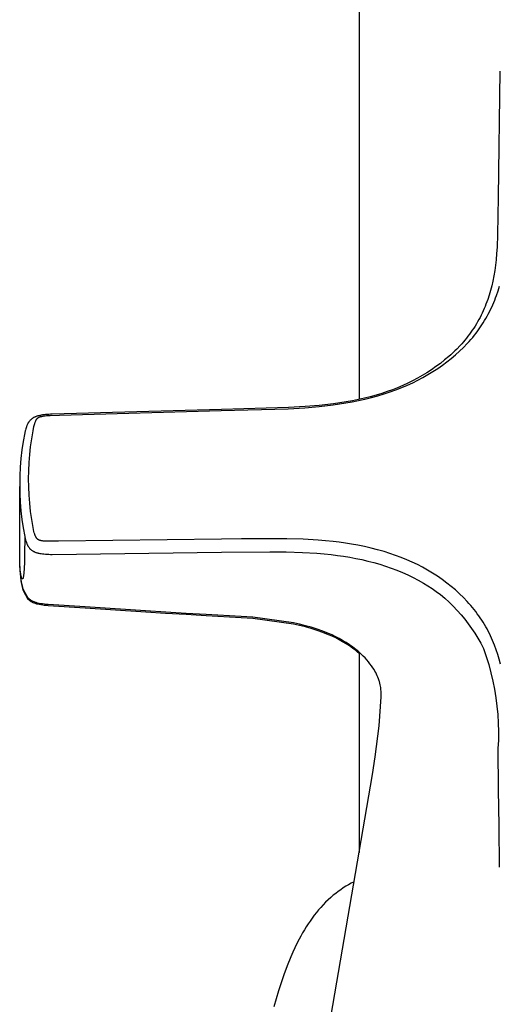
# Model space of a CAD drawing. Units: millimetres. Extents: x -250 to 224, y -325 to 369.
# Drawn here: x -125 to -99, y 119 to 172 of the extents above; entities that cross this region are included whole.
import ezdxf

# ---------------------------------------------------------------- set-up
doc = ezdxf.new("R2010")
doc.units = ezdxf.units.MM
doc.header["$MEASUREMENT"] = 0
doc.layers.add('Default', color=7, linetype='Continuous', true_color=0x000000)

msp = doc.modelspace()

# ---------------------------------------------------------------- linework, layer by layer
at = {"layer": 'Default', "color": 7, "true_color": 0xffffff}
for p, q in [((-106.684, 286.21), (-106.684, 151.934)), ((-99.128, 169.56), (-99.222, 162.784)), ((-99.222, 162.784), (-99.242, 160.782)), ((-99.242, 160.782), (-99.271, 160.102)), ((-99.295, 159.762), (-99.326, 159.423)), ((-99.271, 160.102), (-99.295, 159.762)), ((-99.326, 159.423), (-99.36, 159.135)), ((-99.4, 158.847), (-99.448, 158.56)), ((-99.36, 159.135), (-99.4, 158.847)), ((-99.505, 158.275), (-99.562, 158.026)), ((-99.448, 158.56), (-99.505, 158.275)), ((-99.626, 157.78), (-99.698, 157.535)), ((-99.562, 158.026), (-99.626, 157.78)), ((-99.305, 157.51), (-99.221, 157.763)), ((-99.221, 157.763), (-99.145, 158.018)), ((-99.868, 157.049), (-99.916, 156.928)), ((-99.822, 157.171), (-99.868, 157.049)), ((-99.778, 157.293), (-99.822, 157.171)), ((-99.698, 157.535), (-99.778, 157.293)), ((-99.506, 157.003), (-99.452, 157.128)), ((-99.452, 157.128), (-99.401, 157.254)), ((-99.401, 157.254), (-99.352, 157.382)), ((-99.352, 157.382), (-99.305, 157.51)), ((-100.073, 156.571), (-100.13, 156.454)), ((-100.019, 156.689), (-100.073, 156.571)), ((-99.966, 156.808), (-100.019, 156.689)), ((-99.916, 156.928), (-99.966, 156.808)), ((-99.807, 156.395), (-99.743, 156.512)), ((-99.743, 156.512), (-99.68, 156.633)), ((-99.68, 156.633), (-99.62, 156.755)), ((-99.62, 156.755), (-99.562, 156.878)), ((-99.562, 156.878), (-99.506, 157.003)), ((-100.386, 155.988), (-100.456, 155.874)), ((-100.318, 156.104), (-100.386, 155.988)), ((-100.253, 156.221), (-100.318, 156.104)), ((-100.189, 156.339), (-100.253, 156.221)), ((-100.13, 156.454), (-100.189, 156.339)), ((-100.084, 155.938), (-100.011, 156.05)), ((-100.011, 156.05), (-99.941, 156.164)), ((-99.941, 156.164), (-99.873, 156.279)), ((-99.873, 156.279), (-99.807, 156.395)), ((-100.679, 155.54), (-100.758, 155.432)), ((-100.602, 155.65), (-100.679, 155.54)), ((-100.528, 155.762), (-100.602, 155.65)), ((-100.456, 155.874), (-100.528, 155.762)), ((-100.492, 155.378), (-100.401, 155.493)), ((-100.401, 155.493), (-100.313, 155.609)), ((-100.313, 155.609), (-100.235, 155.717)), ((-100.235, 155.717), (-100.158, 155.827)), ((-100.158, 155.827), (-100.084, 155.938)), ((-101.172, 154.923), (-101.26, 154.826)), ((-101.085, 155.022), (-101.172, 154.923)), ((-101.001, 155.122), (-101.085, 155.022)), ((-101.077, 154.727), (-100.874, 154.937)), ((-100.918, 155.224), (-101.001, 155.122)), ((-100.837, 155.327), (-100.918, 155.224)), ((-100.874, 154.937), (-100.776, 155.045)), ((-100.758, 155.432), (-100.837, 155.327)), ((-100.776, 155.045), (-100.679, 155.154)), ((-100.679, 155.154), (-100.584, 155.265)), ((-100.584, 155.265), (-100.492, 155.378)), ((-101.651, 154.433), (-101.758, 154.334)), ((-101.545, 154.534), (-101.651, 154.433)), ((-101.442, 154.636), (-101.545, 154.534)), ((-101.509, 154.324), (-101.29, 154.522)), ((-101.26, 154.826), (-101.442, 154.636)), ((-101.29, 154.522), (-101.077, 154.727)), ((-102.318, 153.869), (-102.555, 153.693)), ((-102.089, 154.049), (-102.318, 153.869)), ((-102.212, 153.768), (-101.967, 153.95)), ((-101.867, 154.238), (-102.089, 154.049)), ((-101.967, 153.95), (-101.735, 154.133)), ((-101.758, 154.334), (-101.867, 154.238)), ((-101.735, 154.133), (-101.509, 154.324)), ((-103.046, 153.363), (-103.298, 153.21)), ((-102.798, 153.524), (-103.046, 153.363)), ((-102.986, 153.264), (-102.722, 153.424)), ((-102.555, 153.693), (-102.798, 153.524)), ((-102.722, 153.424), (-102.464, 153.593)), ((-102.464, 153.593), (-102.212, 153.768)), ((-104.074, 152.8), (-104.34, 152.679)), ((-104.086, 152.702), (-103.805, 152.83)), ((-103.812, 152.929), (-104.074, 152.8)), ((-103.553, 153.066), (-103.812, 152.929)), ((-103.805, 152.83), (-103.528, 152.967)), ((-103.298, 153.21), (-103.553, 153.066)), ((-103.528, 152.967), (-103.255, 153.111)), ((-103.255, 153.111), (-102.986, 153.264)), ((-105.178, 152.351), (-105.463, 152.257)), ((-105.337, 152.234), (-105.02, 152.338)), ((-104.896, 152.453), (-105.178, 152.351)), ((-105.02, 152.338), (-104.705, 152.451)), ((-104.617, 152.562), (-104.896, 152.453)), ((-104.705, 152.451), (-104.394, 152.572)), ((-104.34, 152.679), (-104.617, 152.562)), ((-104.394, 152.572), (-104.086, 152.702)), ((-107.727, 151.745), (-108.068, 151.696)), ((-107.739, 151.689), (-107.398, 151.743)), ((-107.387, 151.799), (-107.727, 151.745)), ((-107.398, 151.743), (-107.059, 151.804)), ((-107.049, 151.86), (-107.387, 151.799)), ((-107.059, 151.804), (-106.721, 151.872)), ((-106.712, 151.928), (-107.049, 151.86)), ((-106.721, 151.872), (-106.372, 151.95)), ((-106.397, 151.999), (-106.712, 151.928)), ((-106.083, 152.077), (-106.397, 151.999)), ((-106.372, 151.95), (-106.025, 152.036)), ((-105.772, 152.163), (-106.083, 152.077)), ((-106.025, 152.036), (-105.68, 152.13)), ((-105.463, 152.257), (-105.772, 152.163)), ((-105.68, 152.13), (-105.337, 152.234)), ((-114.082, 151.399), (-123.179, 151.135)), ((-122.783, 151.092), (-114.096, 151.341)), ((-114.096, 151.341), (-110.498, 151.435)), ((-110.484, 151.492), (-114.082, 151.399)), ((-110.498, 151.435), (-109.597, 151.488)), ((-109.584, 151.545), (-110.484, 151.492)), ((-109.597, 151.488), (-108.837, 151.553)), ((-108.824, 151.61), (-109.584, 151.545)), ((-108.837, 151.553), (-108.08, 151.64)), ((-108.068, 151.696), (-108.824, 151.61)), ((-108.08, 151.64), (-107.739, 151.689)), ((-124.454, 150.691), (-124.467, 150.669)), ((-124.44, 150.712), (-124.454, 150.691)), ((-124.426, 150.732), (-124.44, 150.712)), ((-124.411, 150.752), (-124.426, 150.732)), ((-124.396, 150.772), (-124.411, 150.752)), ((-124.379, 150.791), (-124.396, 150.772)), ((-124.363, 150.809), (-124.379, 150.791)), ((-124.347, 150.826), (-124.363, 150.809)), ((-124.33, 150.842), (-124.347, 150.826)), ((-124.313, 150.858), (-124.33, 150.842)), ((-124.295, 150.874), (-124.313, 150.858)), ((-124.276, 150.888), (-124.295, 150.874)), ((-124.257, 150.903), (-124.276, 150.888)), ((-124.238, 150.916), (-124.257, 150.903)), ((-124.218, 150.93), (-124.238, 150.916)), ((-124.197, 150.942), (-124.218, 150.93)), ((-124.175, 150.954), (-124.197, 150.942)), ((-124.154, 150.966), (-124.175, 150.954)), ((-124.132, 150.976), (-124.154, 150.966)), ((-124.109, 150.987), (-124.132, 150.976)), ((-124.087, 150.996), (-124.109, 150.987)), ((-124.108, 150.657), (-124.1, 150.681)), ((-124.1, 150.681), (-124.091, 150.706)), ((-124.091, 150.706), (-124.081, 150.731)), ((-124.064, 151.005), (-124.087, 150.996)), ((-124.081, 150.731), (-124.072, 150.753)), ((-124.072, 150.753), (-124.062, 150.775)), ((-124.037, 151.016), (-124.064, 151.005)), ((-124.062, 150.775), (-124.052, 150.797)), ((-124.052, 150.797), (-124.047, 150.808)), ((-124.047, 150.808), (-124.041, 150.818)), ((-124.041, 150.818), (-124.032, 150.834)), ((-124.01, 151.025), (-124.037, 151.016)), ((-124.032, 150.834), (-124.023, 150.849)), ((-124.023, 150.849), (-124.013, 150.864)), ((-124.013, 150.864), (-124.008, 150.872)), ((-123.982, 151.034), (-124.01, 151.025)), ((-124.008, 150.872), (-124.003, 150.879)), ((-124.003, 150.879), (-123.994, 150.89)), ((-123.994, 150.89), (-123.99, 150.896)), ((-123.99, 150.896), (-123.985, 150.901)), ((-123.985, 150.901), (-123.981, 150.907)), ((-123.954, 151.042), (-123.982, 151.034)), ((-123.981, 150.907), (-123.976, 150.912)), ((-123.976, 150.912), (-123.971, 150.917)), ((-123.971, 150.917), (-123.966, 150.922)), ((-123.966, 150.922), (-123.96, 150.928)), ((-123.96, 150.928), (-123.954, 150.934)), ((-123.926, 151.05), (-123.954, 151.042)), ((-123.954, 150.934), (-123.948, 150.939)), ((-123.948, 150.939), (-123.941, 150.944)), ((-123.941, 150.944), (-123.934, 150.949)), ((-123.934, 150.949), (-123.928, 150.954)), ((-123.928, 150.954), (-123.921, 150.958)), ((-123.898, 151.057), (-123.926, 151.05)), ((-123.921, 150.958), (-123.914, 150.963)), ((-123.914, 150.963), (-123.905, 150.967)), ((-123.905, 150.967), (-123.897, 150.972)), ((-123.842, 151.07), (-123.898, 151.057)), ((-123.897, 150.972), (-123.888, 150.976)), ((-123.888, 150.976), (-123.879, 150.98)), ((-123.879, 150.98), (-123.871, 150.984)), ((-123.871, 150.984), (-123.862, 150.988)), ((-123.862, 150.988), (-123.844, 150.994)), ((-123.844, 150.994), (-123.825, 151.001)), ((-123.805, 151.077), (-123.842, 151.07)), ((-123.825, 151.001), (-123.806, 151.006)), ((-123.806, 151.006), (-123.787, 151.012)), ((-123.767, 151.084), (-123.805, 151.077)), ((-123.787, 151.012), (-123.768, 151.017)), ((-123.768, 151.017), (-123.74, 151.023)), ((-123.692, 151.096), (-123.767, 151.084)), ((-123.74, 151.023), (-123.713, 151.029)), ((-123.713, 151.029), (-123.685, 151.034)), ((-123.616, 151.106), (-123.692, 151.096)), ((-123.685, 151.034), (-123.657, 151.039)), ((-123.657, 151.039), (-123.601, 151.047)), ((-123.54, 151.114), (-123.616, 151.106)), ((-123.601, 151.047), (-123.545, 151.054)), ((-123.545, 151.054), (-123.481, 151.061)), ((-123.45, 151.122), (-123.54, 151.114)), ((-123.481, 151.061), (-123.418, 151.066)), ((-123.36, 151.128), (-123.45, 151.122)), ((-123.418, 151.066), (-123.291, 151.074)), ((-123.269, 151.133), (-123.36, 151.128)), ((-123.291, 151.074), (-122.783, 151.092)), ((-123.179, 151.135), (-123.269, 151.133)), ((-124.64, 150.173), (-124.647, 150.139)), ((-124.634, 150.208), (-124.64, 150.173)), ((-124.626, 150.242), (-124.634, 150.208)), ((-124.618, 150.276), (-124.626, 150.242)), ((-124.599, 150.344), (-124.618, 150.276)), ((-124.579, 150.412), (-124.599, 150.344)), ((-124.56, 150.466), (-124.579, 150.412)), ((-124.55, 150.494), (-124.56, 150.466)), ((-124.54, 150.52), (-124.55, 150.494)), ((-124.529, 150.547), (-124.54, 150.52)), ((-124.517, 150.574), (-124.529, 150.547)), ((-124.505, 150.6), (-124.517, 150.574)), ((-124.492, 150.626), (-124.505, 150.6)), ((-124.48, 150.648), (-124.492, 150.626)), ((-124.467, 150.669), (-124.48, 150.648)), ((-124.275, 149.821), (-124.202, 150.246)), ((-124.202, 150.246), (-124.157, 150.475)), ((-124.157, 150.475), (-124.144, 150.531)), ((-124.144, 150.531), (-124.131, 150.581)), ((-124.131, 150.581), (-124.116, 150.632)), ((-124.116, 150.632), (-124.108, 150.657)), ((-124.731, 149.679), (-124.8, 149.217)), ((-124.647, 150.139), (-124.731, 149.679)), ((-124.335, 149.394), (-124.275, 149.821)), ((-124.8, 149.217), (-124.853, 148.753)), ((-124.381, 148.966), (-124.335, 149.394)), ((-124.853, 148.753), (-124.892, 148.287)), ((-124.415, 148.536), (-124.381, 148.966)), ((-124.892, 148.287), (-124.915, 147.82)), ((-124.443, 147.674), (-124.435, 148.105)), ((-124.435, 148.105), (-124.415, 148.536)), ((-124.915, 147.82), (-124.923, 147.353)), ((-124.436, 147.235), (-124.443, 147.674)), ((-124.923, 147.353), (-124.915, 146.886)), ((-124.923, 146.853), (-124.923, 147.179)), ((-124.922, 143.546), (-124.921, 147.249)), ((-124.415, 146.796), (-124.436, 147.235)), ((-124.923, 146.934), (-124.923, 146.413)), ((-124.915, 146.886), (-124.892, 146.42)), ((-124.381, 146.359), (-124.415, 146.796)), ((-124.892, 146.42), (-124.854, 145.954)), ((-124.854, 145.954), (-124.801, 145.49)), ((-124.333, 145.922), (-124.381, 146.359)), ((-124.271, 145.488), (-124.333, 145.922)), ((-124.801, 145.49), (-124.733, 145.028)), ((-124.196, 145.055), (-124.271, 145.488)), ((-124.733, 145.028), (-124.649, 144.569)), ((-124.155, 144.845), (-124.196, 145.055)), ((-124.649, 144.569), (-124.656, 143.586)), ((-124.649, 144.569), (-124.643, 144.535)), ((-124.643, 144.535), (-124.636, 144.502)), ((-124.636, 144.502), (-124.629, 144.469)), ((-124.629, 144.469), (-124.621, 144.435)), ((-124.621, 144.435), (-124.612, 144.402)), ((-124.612, 144.402), (-124.603, 144.369)), ((-124.603, 144.369), (-124.583, 144.304)), ((-124.138, 144.776), (-124.155, 144.845)), ((-124.127, 144.733), (-124.138, 144.776)), ((-124.114, 144.69), (-124.127, 144.733)), ((-124.107, 144.669), (-124.114, 144.69)), ((-124.099, 144.648), (-124.107, 144.669)), ((-124.091, 144.627), (-124.099, 144.648)), ((-124.083, 144.606), (-124.091, 144.627)), ((-124.073, 144.585), (-124.083, 144.606)), ((-124.064, 144.565), (-124.073, 144.585)), ((-124.058, 144.555), (-124.064, 144.565)), ((-124.053, 144.544), (-124.058, 144.555)), ((-124.048, 144.535), (-124.053, 144.544)), ((-124.042, 144.525), (-124.048, 144.535)), ((-124.034, 144.511), (-124.042, 144.525)), ((-124.025, 144.498), (-124.034, 144.511)), ((-124.016, 144.486), (-124.025, 144.498)), ((-124.011, 144.48), (-124.016, 144.486)), ((-124.007, 144.473), (-124.011, 144.48)), ((-124.001, 144.467), (-124.007, 144.473)), ((-123.996, 144.461), (-124.001, 144.467)), ((-123.991, 144.455), (-123.996, 144.461)), ((-123.985, 144.449), (-123.991, 144.455)), ((-123.98, 144.443), (-123.985, 144.449)), ((-123.974, 144.437), (-123.98, 144.443)), ((-123.968, 144.432), (-123.974, 144.437)), ((-123.962, 144.427), (-123.968, 144.432)), ((-123.956, 144.422), (-123.962, 144.427)), ((-123.95, 144.417), (-123.956, 144.422)), ((-123.944, 144.412), (-123.95, 144.417)), ((-123.937, 144.408), (-123.944, 144.412)), ((-123.931, 144.403), (-123.937, 144.408)), ((-123.924, 144.399), (-123.931, 144.403)), ((-123.918, 144.395), (-123.924, 144.399)), ((-123.911, 144.391), (-123.918, 144.395)), ((-123.904, 144.388), (-123.911, 144.391)), ((-123.897, 144.385), (-123.904, 144.388)), ((-123.891, 144.382), (-123.897, 144.385)), ((-123.884, 144.379), (-123.891, 144.382)), ((-123.877, 144.376), (-123.884, 144.379)), ((-123.87, 144.373), (-123.877, 144.376)), ((-123.856, 144.368), (-123.87, 144.373)), ((-123.845, 144.364), (-123.856, 144.368)), ((-123.834, 144.361), (-123.845, 144.364)), ((-123.812, 144.354), (-123.834, 144.361)), ((-123.789, 144.349), (-123.812, 144.354)), ((-123.767, 144.344), (-123.789, 144.349)), ((-123.742, 144.339), (-123.767, 144.344)), ((-123.717, 144.335), (-123.742, 144.339)), ((-123.693, 144.331), (-123.717, 144.335)), ((-114.088, 144.432), (-122.829, 144.321)), ((-113.013, 144.449), (-114.088, 144.432)), ((-110.576, 144.454), (-113.013, 144.449)), ((-109.697, 144.427), (-110.576, 144.454)), ((-108.889, 144.38), (-109.697, 144.427)), ((-108.485, 144.346), (-108.889, 144.38)), ((-108.083, 144.305), (-108.485, 144.346)), ((-124.583, 144.304), (-124.564, 144.25)), ((-124.564, 144.25), (-124.554, 144.224)), ((-124.554, 144.224), (-124.544, 144.198)), ((-124.544, 144.198), (-124.533, 144.171)), ((-124.533, 144.171), (-124.522, 144.146)), ((-124.522, 144.146), (-124.51, 144.12)), ((-124.51, 144.12), (-124.497, 144.095)), ((-124.497, 144.095), (-124.485, 144.074)), ((-124.485, 144.074), (-124.473, 144.053)), ((-124.473, 144.053), (-124.46, 144.032)), ((-124.46, 144.032), (-124.447, 144.012)), ((-124.447, 144.012), (-124.433, 143.992)), ((-124.433, 143.992), (-124.418, 143.972)), ((-124.418, 143.972), (-124.403, 143.953)), ((-124.403, 143.953), (-124.387, 143.935)), ((-124.387, 143.935), (-124.371, 143.917)), ((-124.371, 143.917), (-124.354, 143.899)), ((-124.354, 143.899), (-124.336, 143.883)), ((-124.336, 143.883), (-124.318, 143.866)), ((-124.318, 143.866), (-124.299, 143.851)), ((-124.299, 143.851), (-124.28, 143.836)), ((-124.28, 143.836), (-124.26, 143.821)), ((-124.26, 143.821), (-124.25, 143.814)), ((-124.25, 143.814), (-124.24, 143.808)), ((-124.24, 143.808), (-124.23, 143.801)), ((-123.668, 144.328), (-123.693, 144.331)), ((-123.617, 144.323), (-123.668, 144.328)), ((-123.567, 144.319), (-123.617, 144.323)), ((-123.513, 144.316), (-123.567, 144.319)), ((-123.459, 144.314), (-123.513, 144.316)), ((-123.351, 144.313), (-123.459, 144.314)), ((-122.829, 144.321), (-123.351, 144.313)), ((-107.75, 144.265), (-108.083, 144.305)), ((-107.418, 144.219), (-107.75, 144.265)), ((-107.087, 144.166), (-107.418, 144.219)), ((-106.758, 144.107), (-107.087, 144.166)), ((-106.401, 144.034), (-106.758, 144.107)), ((-106.046, 143.953), (-106.401, 144.034)), ((-105.693, 143.863), (-106.046, 143.953)), ((-105.343, 143.763), (-105.693, 143.863)), ((-124.919, 143.312), (-124.922, 143.546)), ((-124.915, 143.124), (-124.922, 143.433)), ((-124.922, 143.383), (-124.922, 143.416)), ((-124.921, 143.342), (-124.921, 143.41)), ((-124.914, 143.044), (-124.921, 143.342)), ((-124.911, 143.079), (-124.919, 143.312)), ((-124.656, 143.586), (-124.665, 143.212)), ((-124.23, 143.801), (-124.219, 143.794)), ((-124.219, 143.794), (-124.197, 143.782)), ((-124.197, 143.782), (-124.175, 143.77)), ((-124.175, 143.77), (-124.153, 143.759)), ((-124.153, 143.759), (-124.13, 143.748)), ((-124.13, 143.748), (-124.107, 143.739)), ((-124.107, 143.739), (-124.084, 143.729)), ((-124.084, 143.729), (-124.06, 143.721)), ((-124.06, 143.721), (-124.033, 143.711)), ((-124.033, 143.711), (-124.006, 143.703)), ((-124.006, 143.703), (-123.979, 143.695)), ((-123.979, 143.695), (-123.952, 143.687)), ((-123.952, 143.687), (-123.924, 143.68)), ((-123.924, 143.68), (-123.897, 143.674)), ((-123.897, 143.674), (-123.841, 143.663)), ((-123.841, 143.663), (-123.805, 143.656)), ((-123.805, 143.656), (-123.768, 143.65)), ((-123.768, 143.65), (-123.693, 143.64)), ((-123.693, 143.64), (-123.619, 143.632)), ((-123.619, 143.632), (-123.544, 143.625)), ((-123.544, 143.625), (-123.453, 143.619)), ((-123.453, 143.619), (-123.362, 143.614)), ((-123.362, 143.614), (-123.271, 143.612)), ((-123.271, 143.612), (-123.18, 143.611)), ((-123.18, 143.611), (-114.083, 143.729)), ((-114.083, 143.729), (-111.487, 143.757)), ((-111.487, 143.757), (-110.608, 143.747)), ((-110.608, 143.747), (-109.731, 143.718)), ((-109.731, 143.718), (-108.957, 143.672)), ((-108.957, 143.672), (-108.571, 143.639)), ((-108.571, 143.639), (-108.185, 143.599)), ((-108.185, 143.599), (-107.853, 143.558)), ((-107.853, 143.558), (-107.521, 143.511)), ((-107.521, 143.511), (-107.191, 143.458)), ((-107.191, 143.458), (-106.862, 143.397)), ((-106.862, 143.397), (-106.537, 143.33)), ((-106.537, 143.33), (-106.215, 143.255)), ((-105.033, 143.665), (-105.343, 143.763)), ((-104.727, 143.56), (-105.033, 143.665)), ((-104.423, 143.445), (-104.727, 143.56)), ((-104.123, 143.322), (-104.423, 143.445)), ((-103.838, 143.196), (-104.123, 143.322)), ((-124.899, 142.815), (-124.915, 143.124)), ((-124.898, 142.745), (-124.914, 143.044)), ((-124.898, 142.866), (-124.911, 143.079)), ((-124.884, 142.635), (-124.899, 142.815)), ((-124.889, 142.76), (-124.898, 142.866)), ((-124.878, 142.654), (-124.889, 142.76)), ((-124.681, 142.838), (-124.694, 142.644)), ((-124.665, 143.212), (-124.681, 142.838)), ((-106.215, 143.255), (-105.894, 143.172)), ((-105.894, 143.172), (-105.576, 143.082)), ((-105.576, 143.082), (-105.266, 142.984)), ((-105.266, 142.984), (-104.959, 142.879)), ((-104.959, 142.879), (-104.656, 142.764)), ((-104.656, 142.764), (-104.356, 142.641)), ((-103.557, 143.061), (-103.838, 143.196)), ((-103.28, 142.917), (-103.557, 143.061)), ((-103.008, 142.765), (-103.28, 142.917)), ((-102.74, 142.605), (-103.008, 142.765)), ((-124.884, 142.568), (-124.898, 142.745)), ((-124.866, 142.457), (-124.884, 142.635)), ((-124.866, 142.392), (-124.884, 142.568)), ((-124.868, 142.575), (-124.878, 142.654)), ((-124.862, 142.535), (-124.868, 142.575)), ((-124.843, 142.278), (-124.866, 142.457)), ((-124.843, 142.216), (-124.866, 142.392)), ((-124.855, 142.496), (-124.862, 142.535)), ((-124.83, 142.383), (-124.855, 142.496)), ((-124.821, 142.14), (-124.843, 142.278)), ((-124.828, 142.373), (-124.83, 142.383)), ((-124.827, 142.368), (-124.828, 142.373)), ((-124.825, 142.363), (-124.827, 142.368)), ((-124.824, 142.358), (-124.825, 142.363)), ((-124.822, 142.353), (-124.824, 142.358)), ((-124.82, 142.348), (-124.822, 142.353)), ((-124.818, 142.343), (-124.82, 142.348)), ((-124.817, 142.34), (-124.818, 142.343)), ((-124.815, 142.338), (-124.817, 142.34)), ((-124.814, 142.335), (-124.815, 142.338)), ((-124.813, 142.333), (-124.814, 142.335)), ((-124.812, 142.33), (-124.813, 142.333)), ((-124.81, 142.328), (-124.812, 142.33)), ((-124.809, 142.325), (-124.81, 142.328)), ((-124.807, 142.323), (-124.809, 142.325)), ((-124.806, 142.321), (-124.807, 142.323)), ((-124.804, 142.318), (-124.806, 142.321)), ((-124.802, 142.316), (-124.804, 142.318)), ((-124.801, 142.314), (-124.802, 142.316)), ((-124.799, 142.312), (-124.801, 142.314)), ((-124.797, 142.31), (-124.799, 142.312)), ((-124.796, 142.309), (-124.797, 142.31)), ((-124.795, 142.308), (-124.796, 142.309)), ((-124.795, 142.307), (-124.795, 142.308)), ((-124.794, 142.306), (-124.795, 142.307)), ((-124.793, 142.305), (-124.794, 142.306)), ((-124.792, 142.304), (-124.793, 142.305)), ((-124.791, 142.303), (-124.792, 142.304)), ((-124.79, 142.303), (-124.791, 142.303)), ((-124.789, 142.302), (-124.79, 142.303)), ((-124.788, 142.301), (-124.789, 142.302)), ((-124.787, 142.301), (-124.788, 142.301)), ((-124.788, 142.301), (-124.788, 142.301)), ((-124.787, 142.3), (-124.787, 142.301)), ((-124.786, 142.3), (-124.787, 142.3)), ((-124.785, 142.3), (-124.786, 142.3)), ((-124.786, 142.3), (-124.786, 142.3)), ((-124.785, 142.299), (-124.785, 142.3)), ((-124.784, 142.299), (-124.785, 142.299)), ((-124.783, 142.299), (-124.784, 142.299)), ((-124.784, 142.299), (-124.784, 142.299)), ((-124.783, 142.298), (-124.783, 142.299)), ((-124.782, 142.298), (-124.783, 142.298)), ((-124.781, 142.298), (-124.782, 142.298)), ((-124.782, 142.298), (-124.782, 142.298)), ((-124.78, 142.298), (-124.781, 142.298)), ((-124.781, 142.298), (-124.781, 142.298)), ((-124.781, 142.298), (-124.781, 142.298)), ((-124.779, 142.298), (-124.78, 142.298)), ((-124.78, 142.298), (-124.78, 142.298)), ((-124.778, 142.298), (-124.779, 142.298)), ((-124.779, 142.298), (-124.779, 142.298)), ((-124.779, 142.298), (-124.779, 142.298)), ((-124.779, 142.298), (-124.779, 142.298)), ((-124.777, 142.298), (-124.778, 142.298)), ((-124.778, 142.298), (-124.778, 142.298)), ((-124.778, 142.298), (-124.778, 142.298)), ((-124.776, 142.298), (-124.777, 142.298)), ((-124.777, 142.298), (-124.777, 142.298)), ((-124.777, 142.298), (-124.777, 142.298)), ((-124.777, 142.298), (-124.777, 142.298)), ((-124.775, 142.298), (-124.776, 142.298)), ((-124.776, 142.298), (-124.776, 142.298)), ((-124.776, 142.298), (-124.776, 142.298)), ((-124.774, 142.298), (-124.775, 142.298)), ((-124.775, 142.298), (-124.775, 142.298)), ((-124.775, 142.298), (-124.775, 142.298)), ((-124.775, 142.298), (-124.775, 142.298)), ((-124.773, 142.298), (-124.774, 142.298)), ((-124.774, 142.298), (-124.774, 142.298)), ((-124.774, 142.298), (-124.774, 142.298)), ((-124.772, 142.299), (-124.773, 142.299)), ((-124.773, 142.299), (-124.773, 142.298)), ((-124.773, 142.298), (-124.773, 142.298)), ((-124.773, 142.298), (-124.773, 142.298)), ((-124.771, 142.299), (-124.772, 142.299)), ((-124.772, 142.299), (-124.772, 142.299)), ((-124.772, 142.299), (-124.772, 142.299)), ((-124.77, 142.3), (-124.771, 142.299)), ((-124.771, 142.299), (-124.771, 142.299)), ((-124.769, 142.3), (-124.77, 142.3)), ((-124.768, 142.301), (-124.769, 142.3)), ((-124.769, 142.3), (-124.769, 142.3)), ((-124.767, 142.302), (-124.768, 142.301)), ((-124.768, 142.301), (-124.768, 142.301)), ((-124.766, 142.303), (-124.767, 142.302)), ((-124.767, 142.302), (-124.767, 142.302)), ((-124.765, 142.303), (-124.766, 142.303)), ((-124.766, 142.303), (-124.766, 142.303)), ((-124.764, 142.305), (-124.765, 142.304)), ((-124.765, 142.304), (-124.765, 142.303)), ((-124.763, 142.306), (-124.764, 142.305)), ((-124.762, 142.307), (-124.763, 142.306)), ((-124.761, 142.308), (-124.762, 142.307)), ((-124.76, 142.309), (-124.761, 142.308)), ((-124.759, 142.311), (-124.76, 142.309)), ((-124.758, 142.312), (-124.759, 142.311)), ((-124.757, 142.313), (-124.758, 142.312)), ((-124.756, 142.315), (-124.757, 142.313)), ((-124.755, 142.316), (-124.756, 142.315)), ((-124.753, 142.319), (-124.755, 142.316)), ((-124.752, 142.322), (-124.753, 142.319)), ((-124.75, 142.326), (-124.752, 142.322)), ((-124.748, 142.329), (-124.75, 142.326)), ((-124.747, 142.332), (-124.748, 142.329)), ((-124.744, 142.338), (-124.747, 142.332)), ((-124.742, 142.343), (-124.744, 142.338)), ((-124.74, 142.348), (-124.742, 142.343)), ((-124.738, 142.354), (-124.74, 142.348)), ((-124.736, 142.359), (-124.738, 142.354)), ((-124.734, 142.364), (-124.736, 142.359)), ((-124.733, 142.37), (-124.734, 142.364)), ((-124.732, 142.375), (-124.733, 142.37)), ((-124.729, 142.385), (-124.732, 142.375)), ((-124.727, 142.396), (-124.729, 142.385)), ((-124.723, 142.417), (-124.727, 142.396)), ((-124.711, 142.497), (-124.723, 142.417)), ((-124.701, 142.579), (-124.711, 142.497)), ((-124.694, 142.644), (-124.701, 142.579)), ((-104.356, 142.641), (-104.068, 142.512)), ((-104.068, 142.512), (-103.784, 142.374)), ((-103.784, 142.374), (-103.505, 142.228)), ((-103.505, 142.228), (-103.231, 142.072)), ((-102.478, 142.436), (-102.74, 142.605)), ((-102.221, 142.26), (-102.478, 142.436)), ((-101.971, 142.074), (-102.221, 142.26)), ((-124.821, 142.075), (-124.843, 142.216)), ((-124.795, 142.002), (-124.821, 142.14)), ((-124.795, 141.934), (-124.821, 142.075)), ((-124.777, 141.92), (-124.795, 142.002)), ((-124.777, 141.854), (-124.795, 141.934)), ((-124.757, 141.839), (-124.777, 141.92)), ((-124.756, 141.774), (-124.777, 141.854)), ((-124.734, 141.759), (-124.757, 141.839)), ((-124.733, 141.695), (-124.756, 141.774)), ((-124.708, 141.68), (-124.734, 141.759)), ((-124.708, 141.616), (-124.733, 141.695)), ((-103.231, 142.072), (-102.996, 141.929)), ((-102.996, 141.929), (-102.765, 141.779)), ((-102.765, 141.779), (-102.538, 141.623)), ((-101.738, 141.89), (-101.971, 142.074)), ((-101.512, 141.699), (-101.738, 141.89)), ((-101.293, 141.5), (-101.512, 141.699)), ((-124.459, 141.258), (-124.708, 141.68)), ((-124.459, 141.195), (-124.708, 141.616)), ((-124.439, 141.238), (-124.459, 141.258)), ((-124.438, 141.174), (-124.459, 141.195)), ((-124.417, 141.219), (-124.439, 141.238)), ((-124.416, 141.155), (-124.438, 141.174)), ((-124.395, 141.201), (-124.417, 141.219)), ((-124.372, 141.183), (-124.395, 141.201)), ((-124.349, 141.166), (-124.372, 141.183)), ((-124.325, 141.15), (-124.349, 141.166)), ((-102.538, 141.623), (-102.317, 141.459)), ((-102.317, 141.459), (-102.082, 141.256)), ((-102.082, 141.256), (-101.853, 141.045)), ((-101.081, 141.293), (-101.293, 141.5)), ((-100.882, 141.086), (-101.081, 141.293)), ((-124.394, 141.136), (-124.416, 141.155)), ((-124.371, 141.118), (-124.394, 141.136)), ((-124.347, 141.101), (-124.371, 141.118)), ((-124.322, 141.085), (-124.347, 141.101)), ((-124.3, 141.135), (-124.325, 141.15)), ((-124.297, 141.07), (-124.322, 141.085)), ((-124.275, 141.12), (-124.3, 141.135)), ((-124.274, 141.056), (-124.297, 141.07)), ((-124.227, 141.095), (-124.275, 141.12)), ((-124.251, 141.043), (-124.274, 141.056)), ((-124.227, 141.031), (-124.251, 141.043)), ((-124.19, 141.078), (-124.227, 141.095)), ((-124.19, 141.014), (-124.227, 141.031)), ((-124.153, 141.062), (-124.19, 141.078)), ((-124.153, 140.998), (-124.19, 141.014)), ((-124.116, 141.047), (-124.153, 141.062)), ((-124.115, 140.983), (-124.153, 140.998)), ((-124.078, 141.034), (-124.116, 141.047)), ((-124.077, 140.969), (-124.115, 140.983)), ((-124.04, 141.021), (-124.078, 141.034)), ((-124.039, 140.957), (-124.077, 140.969)), ((-124.001, 141.01), (-124.04, 141.021)), ((-124, 140.946), (-124.039, 140.957)), ((-123.962, 141), (-124.001, 141.01)), ((-123.961, 140.936), (-124, 140.946)), ((-123.872, 140.979), (-123.962, 141)), ((-123.87, 140.916), (-123.961, 140.936)), ((-123.781, 140.962), (-123.872, 140.979)), ((-123.778, 140.899), (-123.87, 140.916)), ((-123.689, 140.948), (-123.781, 140.962)), ((-123.687, 140.883), (-123.778, 140.899)), ((-123.59, 140.935), (-123.689, 140.948)), ((-123.613, 140.873), (-123.687, 140.883)), ((-123.539, 140.865), (-123.613, 140.873)), ((-123.49, 140.926), (-123.59, 140.935)), ((-123.466, 140.858), (-123.539, 140.865)), ((-123.39, 140.919), (-123.49, 140.926)), ((-123.392, 140.854), (-123.466, 140.858)), ((-123.386, 140.853), (-123.392, 140.854)), ((-123.384, 140.918), (-123.39, 140.919)), ((-121.405, 140.725), (-123.386, 140.853)), ((-121.406, 140.788), (-123.384, 140.918)), ((-118.154, 140.574), (-121.406, 140.788)), ((-118.153, 140.508), (-121.405, 140.725)), ((-101.853, 141.045), (-101.631, 140.826)), ((-101.631, 140.826), (-101.417, 140.601)), ((-100.786, 140.98), (-100.882, 141.086)), ((-100.691, 140.872), (-100.786, 140.98)), ((-100.599, 140.763), (-100.691, 140.872)), ((-100.509, 140.652), (-100.599, 140.763)), ((-100.42, 140.539), (-100.509, 140.652)), ((-115.983, 140.444), (-118.154, 140.574)), ((-117.089, 140.441), (-118.153, 140.508)), ((-115.983, 140.376), (-117.089, 140.441)), ((-114.897, 140.386), (-115.983, 140.444)), ((-114.897, 140.317), (-115.983, 140.376)), ((-112.395, 140.233), (-114.897, 140.386)), ((-112.395, 140.165), (-114.897, 140.317)), ((-110.202, 139.931), (-112.395, 140.233)), ((-110.202, 139.862), (-112.395, 140.165)), ((-101.417, 140.601), (-101.21, 140.368)), ((-101.21, 140.368), (-101.012, 140.128)), ((-101.012, 140.128), (-100.821, 139.882)), ((-100.334, 140.425), (-100.42, 140.539)), ((-100.253, 140.312), (-100.334, 140.425)), ((-100.174, 140.198), (-100.253, 140.312)), ((-100.097, 140.082), (-100.174, 140.198)), ((-109.883, 139.862), (-110.202, 139.931)), ((-109.883, 139.794), (-110.202, 139.862)), ((-109.567, 139.783), (-109.883, 139.862)), ((-109.567, 139.715), (-109.883, 139.794)), ((-109.254, 139.695), (-109.567, 139.783)), ((-109.254, 139.626), (-109.567, 139.715)), ((-108.943, 139.595), (-109.254, 139.695)), ((-108.943, 139.527), (-109.254, 139.626)), ((-108.636, 139.486), (-108.943, 139.595)), ((-100.821, 139.882), (-100.639, 139.63)), ((-100.639, 139.63), (-100.466, 139.372)), ((-100.023, 139.965), (-100.097, 140.082)), ((-99.951, 139.846), (-100.023, 139.965)), ((-99.881, 139.726), (-99.951, 139.846)), ((-99.813, 139.605), (-99.881, 139.726)), ((-99.748, 139.482), (-99.813, 139.605)), ((-108.636, 139.418), (-108.943, 139.527)), ((-108.333, 139.367), (-108.636, 139.486)), ((-108.333, 139.299), (-108.636, 139.418)), ((-108.138, 139.283), (-108.333, 139.367)), ((-108.138, 139.214), (-108.333, 139.299)), ((-107.945, 139.191), (-108.138, 139.283)), ((-107.945, 139.123), (-108.138, 139.214)), ((-107.756, 139.094), (-107.945, 139.191)), ((-107.756, 139.026), (-107.945, 139.123)), ((-107.57, 138.99), (-107.756, 139.094)), ((-100.466, 139.372), (-100.301, 139.108)), ((-100.301, 139.108), (-100.145, 138.839)), ((-99.686, 139.362), (-99.748, 139.482)), ((-99.627, 139.24), (-99.686, 139.362)), ((-99.57, 139.117), (-99.627, 139.24)), ((-99.515, 138.993), (-99.57, 139.117)), ((-107.57, 138.921), (-107.756, 139.026)), ((-107.388, 138.879), (-107.57, 138.99)), ((-107.388, 138.811), (-107.57, 138.921)), ((-107.21, 138.763), (-107.388, 138.879)), ((-107.209, 138.695), (-107.388, 138.811)), ((-107.035, 138.64), (-107.21, 138.763)), ((-107.035, 138.572), (-107.209, 138.695)), ((-106.865, 138.512), (-107.035, 138.64)), ((-106.865, 138.444), (-107.035, 138.572)), ((-100.145, 138.839), (-99.998, 138.564)), ((-99.998, 138.564), (-99.85, 138.133)), ((-99.462, 138.868), (-99.515, 138.993)), ((-99.412, 138.742), (-99.462, 138.868)), ((-99.317, 138.488), (-99.412, 138.742)), ((-106.76, 138.426), (-106.865, 138.512)), ((-106.774, 138.369), (-106.865, 138.444)), ((-106.684, 138.292), (-106.774, 138.369)), ((-106.657, 138.337), (-106.76, 138.426)), ((-106.684, 138.361), (-106.684, 127.601)), ((-106.557, 138.244), (-106.657, 138.337)), ((-106.46, 138.149), (-106.557, 138.244)), ((-106.366, 138.052), (-106.46, 138.149)), ((-106.276, 137.952), (-106.366, 138.052)), ((-99.85, 138.133), (-99.717, 137.697)), ((-99.233, 138.235), (-99.317, 138.488)), ((-99.157, 137.979), (-99.233, 138.235)), ((-106.189, 137.849), (-106.276, 137.952)), ((-106.106, 137.743), (-106.189, 137.849)), ((-106.026, 137.635), (-106.106, 137.743)), ((-105.949, 137.523), (-106.026, 137.635)), ((-105.885, 137.421), (-105.949, 137.523)), ((-99.717, 137.697), (-99.599, 137.256)), ((-99.089, 137.721), (-99.157, 137.979)), ((-105.839, 137.342), (-105.885, 137.421)), ((-105.795, 137.262), (-105.839, 137.342)), ((-105.754, 137.18), (-105.795, 137.262)), ((-105.716, 137.097), (-105.754, 137.18)), ((-105.68, 137.013), (-105.716, 137.097)), ((-105.647, 136.928), (-105.68, 137.013)), ((-99.599, 137.256), (-99.495, 136.812)), ((-105.629, 136.878), (-105.647, 136.928)), ((-105.613, 136.829), (-105.629, 136.878)), ((-105.597, 136.778), (-105.613, 136.829)), ((-105.575, 136.697), (-105.597, 136.778)), ((-105.555, 136.615), (-105.575, 136.697)), ((-105.539, 136.532), (-105.555, 136.615)), ((-105.527, 136.466), (-105.539, 136.532)), ((-105.518, 136.399), (-105.527, 136.466)), ((-99.495, 136.812), (-99.407, 136.365)), ((-105.602, 134.406), (-105.495, 135.968)), ((-105.511, 136.332), (-105.518, 136.399)), ((-105.505, 136.265), (-105.511, 136.332)), ((-105.498, 136.117), (-105.505, 136.265)), ((-105.495, 135.968), (-105.498, 136.117)), ((-99.407, 136.365), (-99.335, 135.914)), ((-99.335, 135.914), (-99.277, 135.462)), ((-99.277, 135.462), (-99.235, 135.008)), ((-99.235, 135.008), (-99.209, 134.552)), ((-105.822, 132.748), (-105.602, 134.406)), ((-99.209, 134.552), (-99.198, 134.097)), ((-99.198, 134.097), (-99.203, 133.641)), ((-99.203, 133.641), (-99.223, 133.185)), ((-105.962, 131.783), (-105.822, 132.748)), ((-99.223, 133.185), (-99.21, 130.987)), ((-108.327, 118.1), (-105.962, 131.783)), ((-99.21, 130.987), (-99.187, 129.039)), ((-99.187, 129.039), (-99.153, 126.824)), ((-107.251, 125.872), (-107.394, 125.788)), ((-107.105, 125.952), (-107.251, 125.872)), ((-106.956, 126.028), (-107.105, 125.952)), ((-108.071, 125.304), (-108.212, 125.184)), ((-107.941, 125.409), (-108.071, 125.304)), ((-107.809, 125.509), (-107.941, 125.409)), ((-107.673, 125.606), (-107.809, 125.509)), ((-107.535, 125.699), (-107.673, 125.606)), ((-107.394, 125.788), (-107.535, 125.699)), ((-108.613, 124.796), (-108.74, 124.659)), ((-108.483, 124.929), (-108.613, 124.796)), ((-108.35, 125.058), (-108.483, 124.929)), ((-108.212, 125.184), (-108.35, 125.058)), ((-108.981, 124.376), (-109.096, 124.23)), ((-108.862, 124.519), (-108.981, 124.376)), ((-108.74, 124.659), (-108.862, 124.519)), ((-109.426, 123.766), (-109.528, 123.607)), ((-109.319, 123.923), (-109.426, 123.766)), ((-109.209, 124.078), (-109.319, 123.923)), ((-109.096, 124.23), (-109.209, 124.078)), ((-109.724, 123.282), (-109.818, 123.117)), ((-109.628, 123.446), (-109.724, 123.282)), ((-109.528, 123.607), (-109.628, 123.446)), ((-110.027, 122.719), (-110.142, 122.485)), ((-109.908, 122.95), (-110.027, 122.719)), ((-109.818, 123.117), (-109.908, 122.95)), ((-110.251, 122.248), (-110.356, 122.01)), ((-110.142, 122.485), (-110.251, 122.248)), ((-110.356, 122.01), (-110.553, 121.527)), ((-110.553, 121.527), (-110.734, 121.038)), ((-110.88, 120.61), (-111.016, 120.18)), ((-110.734, 121.038), (-110.88, 120.61)), ((-111.016, 120.18), (-111.144, 119.746)), ((-111.144, 119.746), (-111.265, 119.31))]:
    msp.add_line(p, q, dxfattribs=at)

doc.saveas('drawing.dxf')
